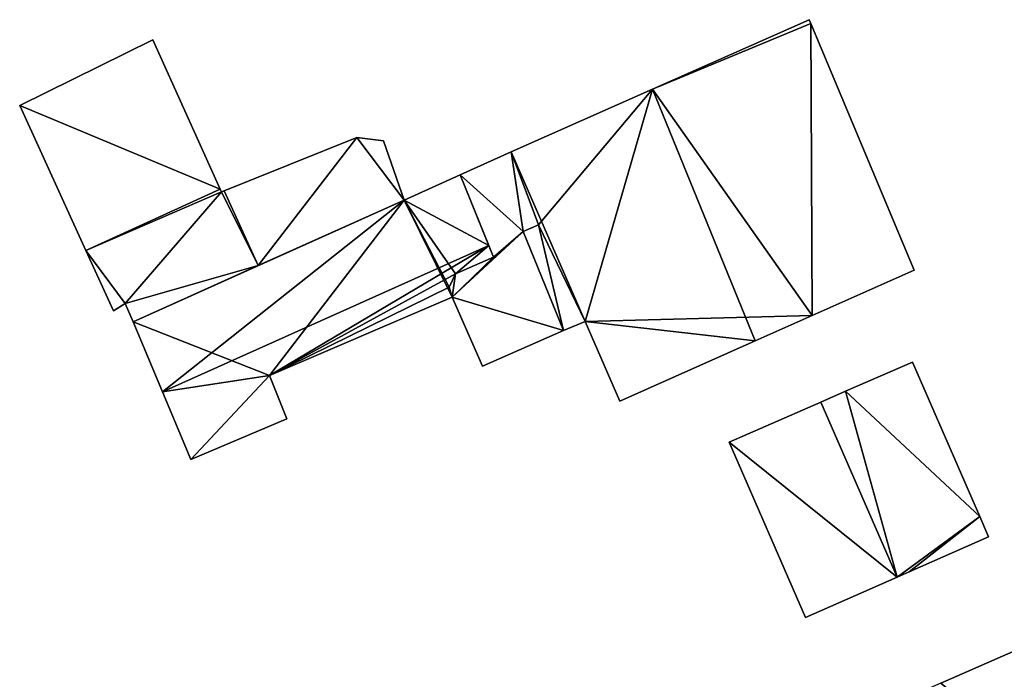
# Model space of a CAD drawing. Units: metres. Extents: x 71422 to 71879, y 354497 to 355001.
# Drawn here: x 71690 to 71727, y 354737 to 354761 of the extents above; entities that cross this region are included whole.
import ezdxf

# ---------------------------------------------------------------- set-up
doc = ezdxf.new("R2010")
doc.units = ezdxf.units.M
for name, color, linetype in [('FacadeFaces', 253, 'Continuous'), ('FloorBoundary', 4, 'Continuous'), ('FloorFaces', 253, 'Continuous'), ('OuterEaves', 4, 'Continuous'), ('RoofFaces', 24, 'Continuous'), ('RoofLines', 2, 'Continuous')]:
    doc.layers.add(name, color=color, linetype=linetype)

msp = doc.modelspace()

# ---------------------------------------------------------------- linework, layer by layer
at = {"layer": 'FacadeFaces'}
for points in [[(71719.96, 354761.312, 266.673), (71714.095, 354758.714, 259.186), (71714.095, 354758.714, 269.652), (71719.96, 354761.312, 266.673)], [(71719.96, 354761.312, 259.186), (71714.095, 354758.714, 259.186), (71719.96, 354761.312, 266.673), (71719.96, 354761.312, 259.186)], [(71720.02, 354761.17, 266.672), (71719.96, 354761.312, 259.186), (71719.96, 354761.312, 266.673), (71720.02, 354761.17, 266.672)], [(71720.02, 354761.17, 259.186), (71719.96, 354761.312, 259.186), (71720.02, 354761.17, 266.672), (71720.02, 354761.17, 259.186)], [(71723.891, 354751.951, 266.626), (71720.02, 354761.17, 259.186), (71720.02, 354761.17, 266.672), (71723.891, 354751.951, 266.626)], [(71723.891, 354751.951, 259.186), (71720.02, 354761.17, 259.186), (71723.891, 354751.951, 266.626), (71723.891, 354751.951, 259.186)], [(71695.414, 354760.559, 262.394), (71695.414, 354760.559, 258.712), (71690.428, 354758.102, 261.433), (71695.414, 354760.559, 262.394)], [(71695.414, 354760.559, 258.712), (71690.428, 354758.102, 258.712), (71690.428, 354758.102, 261.433), (71695.414, 354760.559, 258.712)], [(71697.932, 354754.978, 262.388), (71695.414, 354760.559, 258.712), (71695.414, 354760.559, 262.394), (71697.932, 354754.978, 262.388)], [(71697.932, 354754.978, 258.712), (71695.414, 354760.559, 258.712), (71697.932, 354754.978, 262.388), (71697.932, 354754.978, 258.712)], [(71714.095, 354758.714, 269.652), (71714.095, 354758.714, 259.186), (71708.807, 354756.371, 266.966), (71714.095, 354758.714, 269.652)], [(71708.807, 354756.371, 266.966), (71714.095, 354758.714, 259.186), (71708.807, 354756.371, 259.186), (71708.807, 354756.371, 266.966)], [(71690.428, 354758.102, 261.433), (71692.905, 354752.685, 258.712), (71692.905, 354752.685, 261.433), (71690.428, 354758.102, 261.433)], [(71690.428, 354758.102, 258.712), (71692.905, 354752.685, 258.712), (71690.428, 354758.102, 261.433), (71690.428, 354758.102, 258.712)], [(71703.035, 354756.912, 263.329), (71703.035, 354756.912, 258.712), (71698.074, 354754.911, 262.406), (71703.035, 354756.912, 263.329)], [(71703.035, 354756.912, 258.712), (71698.074, 354754.911, 258.712), (71698.074, 354754.911, 262.406), (71703.035, 354756.912, 258.712)], [(71704.031, 354756.784, 263.477), (71704.031, 354756.784, 258.712), (71703.035, 354756.912, 263.329), (71704.031, 354756.784, 263.477)], [(71704.031, 354756.784, 258.712), (71703.035, 354756.912, 258.712), (71703.035, 354756.912, 263.329), (71704.031, 354756.784, 258.712)], [(71704.809, 354754.57, 263.44), (71704.031, 354756.784, 258.712), (71704.031, 354756.784, 263.477), (71704.809, 354754.57, 263.44)], [(71704.809, 354754.57, 263.44), (71704.809, 354754.57, 258.712), (71704.031, 354756.784, 258.712), (71704.809, 354754.57, 263.44)], [(71708.807, 354756.371, 262.73), (71706.908, 354755.515, 259.264), (71706.908, 354755.515, 262.73), (71708.807, 354756.371, 262.73)], [(71708.807, 354756.371, 259.264), (71706.908, 354755.515, 259.264), (71708.807, 354756.371, 262.73), (71708.807, 354756.371, 259.264)], [(71708.807, 354756.371, 266.966), (71708.807, 354756.371, 259.186), (71709.84, 354753.644, 266.931), (71708.807, 354756.371, 266.966)], [(71708.807, 354756.371, 259.186), (71709.84, 354753.644, 259.186), (71709.84, 354753.644, 266.931), (71708.807, 354756.371, 259.186)], [(71709.84, 354753.644, 262.73), (71708.807, 354756.371, 259.264), (71708.807, 354756.371, 262.73), (71709.84, 354753.644, 262.73)], [(71709.84, 354753.644, 259.264), (71708.807, 354756.371, 259.264), (71709.84, 354753.644, 262.73), (71709.84, 354753.644, 259.264)], [(71706.908, 354755.515, 262.334), (71704.809, 354754.57, 259.197), (71704.809, 354754.57, 262.335), (71706.908, 354755.515, 262.334)], [(71706.908, 354755.515, 259.197), (71704.809, 354754.57, 259.197), (71706.908, 354755.515, 262.334), (71706.908, 354755.515, 259.197)], [(71707.976, 354752.876, 263.106), (71707.976, 354752.876, 259.197), (71706.908, 354755.515, 262.334), (71707.976, 354752.876, 263.106)], [(71707.976, 354752.876, 259.197), (71706.908, 354755.515, 259.197), (71706.908, 354755.515, 262.334), (71707.976, 354752.876, 259.197)], [(71706.908, 354755.515, 262.73), (71708.156, 354752.432, 259.264), (71708.156, 354752.432, 262.73), (71706.908, 354755.515, 262.73)], [(71706.908, 354755.515, 259.264), (71708.156, 354752.432, 259.264), (71706.908, 354755.515, 262.73), (71706.908, 354755.515, 259.264)], [(71697.979, 354754.873, 262.388), (71697.932, 354754.978, 258.712), (71697.932, 354754.978, 262.388), (71697.979, 354754.873, 262.388)], [(71697.979, 354754.873, 258.712), (71697.932, 354754.978, 258.712), (71697.979, 354754.873, 262.388), (71697.979, 354754.873, 258.712)], [(71698.074, 354754.911, 262.406), (71698.074, 354754.911, 258.712), (71697.979, 354754.873, 262.388), (71698.074, 354754.911, 262.406)], [(71698.074, 354754.911, 258.712), (71697.979, 354754.873, 258.712), (71697.979, 354754.873, 262.388), (71698.074, 354754.911, 258.712)], [(71704.809, 354754.57, 262.335), (71704.809, 354754.57, 259.197), (71694.67, 354750.02, 262.334), (71704.809, 354754.57, 262.335)], [(71704.809, 354754.57, 259.197), (71694.67, 354750.02, 259.197), (71694.67, 354750.02, 262.334), (71704.809, 354754.57, 259.197)], [(71699.35, 354752.12, 262.406), (71704.809, 354754.57, 258.712), (71704.809, 354754.57, 263.44), (71699.35, 354752.12, 262.406)], [(71699.35, 354752.12, 258.712), (71704.809, 354754.57, 258.712), (71699.35, 354752.12, 262.406), (71699.35, 354752.12, 258.712)], [(71709.84, 354753.644, 266.931), (71709.84, 354753.644, 259.186), (71709.259, 354753.394, 266.638), (71709.84, 354753.644, 266.931)], [(71709.84, 354753.644, 259.186), (71709.259, 354753.394, 259.186), (71709.259, 354753.394, 266.638), (71709.84, 354753.644, 259.186)], [(71709.259, 354753.394, 262.73), (71709.259, 354753.394, 259.264), (71709.84, 354753.644, 262.73), (71709.259, 354753.394, 262.73)], [(71709.84, 354753.644, 262.73), (71709.259, 354753.394, 259.264), (71709.84, 354753.644, 259.264), (71709.84, 354753.644, 262.73)], [(71709.259, 354753.394, 266.638), (71709.259, 354753.394, 259.186), (71710.767, 354749.696, 266.637), (71709.259, 354753.394, 266.638)], [(71709.259, 354753.394, 259.186), (71710.767, 354749.696, 259.186), (71710.767, 354749.696, 266.637), (71709.259, 354753.394, 259.186)], [(71710.767, 354749.696, 262.73), (71709.259, 354753.394, 259.264), (71709.259, 354753.394, 262.73), (71710.767, 354749.696, 262.73)], [(71710.767, 354749.696, 259.264), (71709.259, 354753.394, 259.264), (71710.767, 354749.696, 262.73), (71710.767, 354749.696, 259.264)], [(71692.905, 354752.685, 261.433), (71693.937, 354750.429, 258.712), (71693.937, 354750.429, 261.433), (71692.905, 354752.685, 261.433)], [(71692.905, 354752.685, 258.712), (71693.937, 354750.429, 258.712), (71692.905, 354752.685, 261.433), (71692.905, 354752.685, 258.712)], [(71708.156, 354752.432, 262.976), (71707.976, 354752.876, 259.197), (71707.976, 354752.876, 263.106), (71708.156, 354752.432, 262.976)], [(71708.156, 354752.432, 259.197), (71707.976, 354752.876, 259.197), (71708.156, 354752.432, 262.976), (71708.156, 354752.432, 259.197)], [(71706.728, 354751.815, 262.982), (71706.728, 354751.815, 259.197), (71708.156, 354752.432, 262.976), (71706.728, 354751.815, 262.982)], [(71706.728, 354751.815, 259.197), (71708.156, 354752.432, 259.197), (71708.156, 354752.432, 262.976), (71706.728, 354751.815, 259.197)], [(71708.156, 354752.432, 262.73), (71706.728, 354751.815, 259.264), (71706.728, 354751.815, 262.73), (71708.156, 354752.432, 262.73)], [(71708.156, 354752.432, 259.264), (71706.728, 354751.815, 259.264), (71708.156, 354752.432, 262.73), (71708.156, 354752.432, 259.264)], [(71694.67, 354750.02, 261.519), (71699.35, 354752.12, 258.712), (71699.35, 354752.12, 262.406), (71694.67, 354750.02, 261.519)], [(71694.67, 354750.02, 258.712), (71699.35, 354752.12, 258.712), (71694.67, 354750.02, 261.519), (71694.67, 354750.02, 258.712)], [(71720.071, 354750.253, 268.567), (71720.071, 354750.253, 259.186), (71723.891, 354751.951, 266.626), (71720.071, 354750.253, 268.567)], [(71720.071, 354750.253, 259.186), (71723.891, 354751.951, 259.186), (71723.891, 354751.951, 266.626), (71720.071, 354750.253, 259.186)], [(71706.498, 354751.311, 262.882), (71706.728, 354751.815, 259.197), (71706.728, 354751.815, 262.982), (71706.498, 354751.311, 262.882)], [(71706.498, 354751.311, 259.197), (71706.728, 354751.815, 259.197), (71706.498, 354751.311, 262.882), (71706.498, 354751.311, 259.197)], [(71706.728, 354751.815, 262.73), (71706.498, 354751.311, 259.264), (71706.498, 354751.311, 262.73), (71706.728, 354751.815, 262.73)], [(71706.728, 354751.815, 259.264), (71706.498, 354751.311, 259.264), (71706.728, 354751.815, 262.73), (71706.728, 354751.815, 259.264)], [(71706.608, 354750.94, 262.778), (71706.498, 354751.311, 259.197), (71706.498, 354751.311, 262.882), (71706.608, 354750.94, 262.778)], [(71706.608, 354750.94, 259.197), (71706.498, 354751.311, 259.197), (71706.608, 354750.94, 262.778), (71706.608, 354750.94, 259.197)], [(71706.498, 354751.311, 262.73), (71706.608, 354750.94, 259.264), (71706.608, 354750.94, 262.73), (71706.498, 354751.311, 262.73)], [(71706.498, 354751.311, 259.264), (71706.608, 354750.94, 259.264), (71706.498, 354751.311, 262.73), (71706.498, 354751.311, 259.264)], [(71699.769, 354748.008, 262.813), (71699.769, 354748.008, 259.197), (71706.608, 354750.94, 262.778), (71699.769, 354748.008, 262.813)], [(71699.769, 354748.008, 259.197), (71706.608, 354750.94, 259.197), (71706.608, 354750.94, 262.778), (71699.769, 354748.008, 259.197)], [(71706.608, 354750.94, 262.73), (71707.743, 354748.366, 259.264), (71707.743, 354748.366, 262.73), (71706.608, 354750.94, 262.73)], [(71706.608, 354750.94, 259.264), (71707.743, 354748.366, 259.264), (71706.608, 354750.94, 262.73), (71706.608, 354750.94, 259.264)], [(71693.937, 354750.429, 261.433), (71694.374, 354750.704, 258.712), (71694.374, 354750.704, 261.522), (71693.937, 354750.429, 261.433)], [(71693.937, 354750.429, 258.712), (71694.374, 354750.704, 258.712), (71693.937, 354750.429, 261.433), (71693.937, 354750.429, 258.712)], [(71694.374, 354750.704, 261.522), (71694.374, 354750.704, 258.712), (71694.67, 354750.02, 261.519), (71694.374, 354750.704, 261.522)], [(71694.374, 354750.704, 258.712), (71694.67, 354750.02, 258.712), (71694.67, 354750.02, 261.519), (71694.374, 354750.704, 258.712)], [(71717.937, 354749.304, 269.652), (71717.937, 354749.304, 259.186), (71720.071, 354750.253, 268.567), (71717.937, 354749.304, 269.652)], [(71717.937, 354749.304, 259.186), (71720.071, 354750.253, 259.186), (71720.071, 354750.253, 268.567), (71717.937, 354749.304, 259.186)], [(71694.67, 354750.02, 262.334), (71695.772, 354747.397, 259.197), (71695.772, 354747.397, 263.106), (71694.67, 354750.02, 262.334)], [(71694.67, 354750.02, 262.334), (71694.67, 354750.02, 259.197), (71695.772, 354747.397, 259.197), (71694.67, 354750.02, 262.334)], [(71707.743, 354748.366, 262.73), (71710.767, 354749.696, 259.264), (71710.767, 354749.696, 262.73), (71707.743, 354748.366, 262.73)], [(71707.743, 354748.366, 259.264), (71710.767, 354749.696, 259.264), (71707.743, 354748.366, 262.73), (71707.743, 354748.366, 259.264)], [(71710.767, 354749.696, 266.637), (71711.578, 354750.029, 259.186), (71711.578, 354750.029, 267.044), (71710.767, 354749.696, 266.637)], [(71710.767, 354749.696, 259.186), (71711.578, 354750.029, 259.186), (71710.767, 354749.696, 266.637), (71710.767, 354749.696, 259.186)], [(71711.578, 354750.029, 267.044), (71712.875, 354747.053, 259.186), (71712.875, 354747.053, 267.079), (71711.578, 354750.029, 267.044)], [(71711.578, 354750.029, 259.186), (71712.875, 354747.053, 259.186), (71711.578, 354750.029, 267.044), (71711.578, 354750.029, 259.186)], [(71712.875, 354747.053, 267.079), (71717.937, 354749.304, 259.186), (71717.937, 354749.304, 269.652), (71712.875, 354747.053, 267.079)], [(71712.875, 354747.053, 259.186), (71717.937, 354749.304, 259.186), (71712.875, 354747.053, 267.079), (71712.875, 354747.053, 259.186)], [(71723.819, 354748.514, 262.398), (71721.319, 354747.424, 259.193), (71721.319, 354747.424, 263.659), (71723.819, 354748.514, 262.398)], [(71723.819, 354748.514, 259.193), (71721.319, 354747.424, 259.193), (71723.819, 354748.514, 262.398), (71723.819, 354748.514, 259.193)], [(71726.336, 354742.74, 262.398), (71726.336, 354742.74, 259.193), (71723.819, 354748.514, 262.398), (71726.336, 354742.74, 262.398)], [(71723.819, 354748.514, 262.398), (71726.336, 354742.74, 259.193), (71723.819, 354748.514, 259.193), (71723.819, 354748.514, 262.398)], [(71700.425, 354746.389, 262.339), (71699.769, 354748.008, 259.197), (71699.769, 354748.008, 262.813), (71700.425, 354746.389, 262.339)], [(71700.425, 354746.389, 259.197), (71699.769, 354748.008, 259.197), (71700.425, 354746.389, 262.339), (71700.425, 354746.389, 259.197)], [(71695.772, 354747.397, 263.106), (71695.772, 354747.397, 259.197), (71696.832, 354744.871, 262.363), (71695.772, 354747.397, 263.106)], [(71695.772, 354747.397, 259.197), (71696.832, 354744.871, 259.197), (71696.832, 354744.871, 262.363), (71695.772, 354747.397, 259.197)], [(71721.319, 354747.424, 263.659), (71720.39, 354747.019, 259.193), (71720.39, 354747.019, 264.127), (71721.319, 354747.424, 263.659)], [(71721.319, 354747.424, 259.193), (71720.39, 354747.019, 259.193), (71721.319, 354747.424, 263.659), (71721.319, 354747.424, 259.193)], [(71720.39, 354747.019, 264.127), (71720.39, 354747.019, 259.193), (71716.96, 354745.525, 262.398), (71720.39, 354747.019, 264.127)], [(71720.39, 354747.019, 259.193), (71716.96, 354745.525, 259.193), (71716.96, 354745.525, 262.398), (71720.39, 354747.019, 259.193)], [(71696.832, 354744.871, 262.363), (71696.832, 354744.871, 259.197), (71700.425, 354746.389, 262.339), (71696.832, 354744.871, 262.363)], [(71696.832, 354744.871, 259.197), (71700.425, 354746.389, 259.197), (71700.425, 354746.389, 262.339), (71696.832, 354744.871, 259.197)], [(71716.96, 354745.525, 262.398), (71719.822, 354738.959, 259.193), (71719.822, 354738.959, 262.398), (71716.96, 354745.525, 262.398)], [(71716.96, 354745.525, 259.193), (71719.822, 354738.959, 259.193), (71716.96, 354745.525, 262.398), (71716.96, 354745.525, 259.193)], [(71726.668, 354741.977, 262.398), (71726.668, 354741.977, 259.193), (71726.336, 354742.74, 262.398), (71726.668, 354741.977, 262.398)], [(71726.668, 354741.977, 259.193), (71726.336, 354742.74, 259.193), (71726.336, 354742.74, 262.398), (71726.668, 354741.977, 259.193)], [(71723.702, 354740.67, 263.896), (71723.702, 354740.67, 259.193), (71726.668, 354741.977, 262.398), (71723.702, 354740.67, 263.896)], [(71723.702, 354740.67, 259.193), (71726.668, 354741.977, 259.193), (71726.668, 354741.977, 262.398), (71723.702, 354740.67, 259.193)], [(71723.245, 354740.468, 264.127), (71723.245, 354740.468, 259.193), (71723.702, 354740.67, 263.896), (71723.245, 354740.468, 264.127)], [(71723.245, 354740.468, 259.193), (71723.702, 354740.67, 259.193), (71723.702, 354740.67, 263.896), (71723.245, 354740.468, 259.193)], [(71719.822, 354738.959, 262.398), (71723.245, 354740.468, 259.193), (71723.245, 354740.468, 264.127), (71719.822, 354738.959, 262.398)], [(71719.822, 354738.959, 259.193), (71723.245, 354740.468, 259.193), (71719.822, 354738.959, 262.398), (71719.822, 354738.959, 259.193)], [(71729.495, 354738.527, 266.013), (71724.879, 354736.505, 258.909), (71724.879, 354736.505, 267.845), (71729.495, 354738.527, 266.013)], [(71729.495, 354738.527, 258.909), (71724.879, 354736.505, 258.909), (71729.495, 354738.527, 266.013), (71729.495, 354738.527, 258.909)]]:
    msp.add_3dface(points, dxfattribs=at)
at = {"layer": 'FloorBoundary'}
for points in [[(71708.807, 354756.371, 259.186), (71709.84, 354753.644, 259.186), (71709.259, 354753.394, 259.186), (71710.767, 354749.696, 259.186), (71711.578, 354750.029, 259.186), (71712.875, 354747.053, 259.186), (71717.937, 354749.304, 259.186), (71720.071, 354750.253, 259.186), (71723.891, 354751.951, 259.186), (71720.02, 354761.17, 259.186), (71719.96, 354761.312, 259.186), (71714.095, 354758.714, 259.186), (71708.807, 354756.371, 259.186)], [(71704.031, 354756.784, 258.712), (71703.035, 354756.912, 258.712), (71698.074, 354754.911, 258.712), (71697.979, 354754.873, 258.712), (71697.932, 354754.978, 258.712), (71695.414, 354760.559, 258.712), (71690.428, 354758.102, 258.712), (71692.905, 354752.685, 258.712), (71693.937, 354750.429, 258.712), (71694.374, 354750.704, 258.712), (71694.67, 354750.02, 258.712), (71699.35, 354752.12, 258.712), (71704.809, 354754.57, 258.712), (71704.031, 354756.784, 258.712)], [(71709.84, 354753.644, 259.264), (71708.807, 354756.371, 259.264), (71706.908, 354755.515, 259.264), (71708.156, 354752.432, 259.264), (71706.728, 354751.815, 259.264), (71706.498, 354751.311, 259.264), (71706.608, 354750.94, 259.264), (71707.743, 354748.366, 259.264), (71710.767, 354749.696, 259.264), (71709.259, 354753.394, 259.264), (71709.84, 354753.644, 259.264)], [(71695.772, 354747.397, 259.197), (71696.832, 354744.871, 259.197), (71700.425, 354746.389, 259.197), (71699.769, 354748.008, 259.197), (71706.608, 354750.94, 259.197), (71706.498, 354751.311, 259.197), (71706.728, 354751.815, 259.197), (71708.156, 354752.432, 259.197), (71707.976, 354752.876, 259.197), (71706.908, 354755.515, 259.197), (71704.809, 354754.57, 259.197), (71694.67, 354750.02, 259.197), (71695.772, 354747.397, 259.197)], [(71723.819, 354748.514, 259.193), (71721.319, 354747.424, 259.193), (71720.39, 354747.019, 259.193), (71716.96, 354745.525, 259.193), (71719.822, 354738.959, 259.193), (71723.245, 354740.468, 259.193), (71723.702, 354740.67, 259.193), (71726.668, 354741.977, 259.193), (71726.336, 354742.74, 259.193), (71723.819, 354748.514, 259.193)], [(71729.495, 354738.527, 258.909), (71724.879, 354736.505, 258.909), (71723.201, 354735.77, 258.909), (71718.4, 354733.666, 258.909), (71720.972, 354727.37, 258.909), (71719.325, 354726.641, 258.909), (71721.044, 354722.602, 258.909), (71721.696, 354722.927, 258.909), (71727.487, 354725.448, 258.909), (71733.395, 354728.02, 258.909), (71733.887, 354728.234, 258.909), (71734.029, 354728.309, 258.909), (71733.697, 354729.056, 258.909), (71733.641, 354729.182, 258.909), (71729.495, 354738.527, 258.909)]]:
    msp.add_polyline3d(points, dxfattribs=at)
at = {"layer": 'FloorFaces'}
for points in [[(71720.02, 354761.17, 259.186), (71714.095, 354758.714, 259.186), (71719.96, 354761.312, 259.186), (71720.02, 354761.17, 259.186)], [(71720.071, 354750.253, 259.186), (71714.095, 354758.714, 259.186), (71720.02, 354761.17, 259.186), (71720.071, 354750.253, 259.186)], [(71720.071, 354750.253, 259.186), (71720.02, 354761.17, 259.186), (71723.891, 354751.951, 259.186), (71720.071, 354750.253, 259.186)], [(71697.932, 354754.978, 258.712), (71690.428, 354758.102, 258.712), (71695.414, 354760.559, 258.712), (71697.932, 354754.978, 258.712)], [(71708.807, 354756.371, 259.186), (71714.095, 354758.714, 259.186), (71709.84, 354753.644, 259.186), (71708.807, 354756.371, 259.186)], [(71709.84, 354753.644, 259.186), (71714.095, 354758.714, 259.186), (71711.578, 354750.029, 259.186), (71709.84, 354753.644, 259.186)], [(71711.578, 354750.029, 259.186), (71714.095, 354758.714, 259.186), (71720.071, 354750.253, 259.186), (71711.578, 354750.029, 259.186)], [(71697.932, 354754.978, 258.712), (71692.905, 354752.685, 258.712), (71690.428, 354758.102, 258.712), (71697.932, 354754.978, 258.712)], [(71703.035, 354756.912, 258.712), (71699.35, 354752.12, 258.712), (71698.074, 354754.911, 258.712), (71703.035, 354756.912, 258.712)], [(71703.035, 354756.912, 258.712), (71704.809, 354754.57, 258.712), (71699.35, 354752.12, 258.712), (71703.035, 354756.912, 258.712)], [(71704.031, 354756.784, 258.712), (71704.809, 354754.57, 258.712), (71703.035, 354756.912, 258.712), (71704.031, 354756.784, 258.712)], [(71708.807, 354756.371, 259.264), (71709.259, 354753.394, 259.264), (71706.908, 354755.515, 259.264), (71708.807, 354756.371, 259.264)], [(71709.84, 354753.644, 259.264), (71709.259, 354753.394, 259.264), (71708.807, 354756.371, 259.264), (71709.84, 354753.644, 259.264)], [(71707.976, 354752.876, 259.197), (71704.809, 354754.57, 259.197), (71706.908, 354755.515, 259.197), (71707.976, 354752.876, 259.197)], [(71706.908, 354755.515, 259.264), (71709.259, 354753.394, 259.264), (71708.156, 354752.432, 259.264), (71706.908, 354755.515, 259.264)], [(71697.979, 354754.873, 258.712), (71692.905, 354752.685, 258.712), (71697.932, 354754.978, 258.712), (71697.979, 354754.873, 258.712)], [(71697.979, 354754.873, 258.712), (71694.374, 354750.704, 258.712), (71692.905, 354752.685, 258.712), (71697.979, 354754.873, 258.712)], [(71697.979, 354754.873, 258.712), (71699.35, 354752.12, 258.712), (71694.374, 354750.704, 258.712), (71697.979, 354754.873, 258.712)], [(71698.074, 354754.911, 258.712), (71699.35, 354752.12, 258.712), (71697.979, 354754.873, 258.712), (71698.074, 354754.911, 258.712)], [(71699.769, 354748.008, 259.197), (71694.67, 354750.02, 259.197), (71704.809, 354754.57, 259.197), (71699.769, 354748.008, 259.197)], [(71699.769, 354748.008, 259.197), (71704.809, 354754.57, 259.197), (71706.608, 354750.94, 259.197), (71699.769, 354748.008, 259.197)], [(71706.608, 354750.94, 259.197), (71704.809, 354754.57, 259.197), (71706.498, 354751.311, 259.197), (71706.608, 354750.94, 259.197)], [(71706.498, 354751.311, 259.197), (71704.809, 354754.57, 259.197), (71706.728, 354751.815, 259.197), (71706.498, 354751.311, 259.197)], [(71706.728, 354751.815, 259.197), (71704.809, 354754.57, 259.197), (71707.976, 354752.876, 259.197), (71706.728, 354751.815, 259.197)], [(71708.156, 354752.432, 259.264), (71709.259, 354753.394, 259.264), (71706.608, 354750.94, 259.264), (71708.156, 354752.432, 259.264)], [(71706.608, 354750.94, 259.264), (71709.259, 354753.394, 259.264), (71710.767, 354749.696, 259.264), (71706.608, 354750.94, 259.264)], [(71709.84, 354753.644, 259.186), (71710.767, 354749.696, 259.186), (71709.259, 354753.394, 259.186), (71709.84, 354753.644, 259.186)], [(71709.84, 354753.644, 259.186), (71711.578, 354750.029, 259.186), (71710.767, 354749.696, 259.186), (71709.84, 354753.644, 259.186)], [(71692.905, 354752.685, 258.712), (71694.374, 354750.704, 258.712), (71693.937, 354750.429, 258.712), (71692.905, 354752.685, 258.712)], [(71706.728, 354751.815, 259.197), (71707.976, 354752.876, 259.197), (71708.156, 354752.432, 259.197), (71706.728, 354751.815, 259.197)], [(71708.156, 354752.432, 259.264), (71706.608, 354750.94, 259.264), (71706.728, 354751.815, 259.264), (71708.156, 354752.432, 259.264)], [(71694.374, 354750.704, 258.712), (71699.35, 354752.12, 258.712), (71694.67, 354750.02, 258.712), (71694.374, 354750.704, 258.712)], [(71706.728, 354751.815, 259.264), (71706.608, 354750.94, 259.264), (71706.498, 354751.311, 259.264), (71706.728, 354751.815, 259.264)], [(71706.608, 354750.94, 259.264), (71710.767, 354749.696, 259.264), (71707.743, 354748.366, 259.264), (71706.608, 354750.94, 259.264)], [(71711.578, 354750.029, 259.186), (71720.071, 354750.253, 259.186), (71717.937, 354749.304, 259.186), (71711.578, 354750.029, 259.186)], [(71695.772, 354747.397, 259.197), (71694.67, 354750.02, 259.197), (71699.769, 354748.008, 259.197), (71695.772, 354747.397, 259.197)], [(71711.578, 354750.029, 259.186), (71717.937, 354749.304, 259.186), (71712.875, 354747.053, 259.186), (71711.578, 354750.029, 259.186)], [(71723.819, 354748.514, 259.193), (71726.336, 354742.74, 259.193), (71721.319, 354747.424, 259.193), (71723.819, 354748.514, 259.193)], [(71695.772, 354747.397, 259.197), (71699.769, 354748.008, 259.197), (71696.832, 354744.871, 259.197), (71695.772, 354747.397, 259.197)], [(71696.832, 354744.871, 259.197), (71699.769, 354748.008, 259.197), (71700.425, 354746.389, 259.197), (71696.832, 354744.871, 259.197)], [(71721.319, 354747.424, 259.193), (71723.245, 354740.468, 259.193), (71720.39, 354747.019, 259.193), (71721.319, 354747.424, 259.193)], [(71721.319, 354747.424, 259.193), (71726.336, 354742.74, 259.193), (71723.245, 354740.468, 259.193), (71721.319, 354747.424, 259.193)], [(71720.39, 354747.019, 259.193), (71723.245, 354740.468, 259.193), (71716.96, 354745.525, 259.193), (71720.39, 354747.019, 259.193)], [(71716.96, 354745.525, 259.193), (71723.245, 354740.468, 259.193), (71719.822, 354738.959, 259.193), (71716.96, 354745.525, 259.193)], [(71723.245, 354740.468, 259.193), (71726.336, 354742.74, 259.193), (71723.702, 354740.67, 259.193), (71723.245, 354740.468, 259.193)], [(71723.702, 354740.67, 259.193), (71726.336, 354742.74, 259.193), (71726.668, 354741.977, 259.193), (71723.702, 354740.67, 259.193)], [(71729.495, 354738.527, 258.909), (71733.641, 354729.182, 258.909), (71724.879, 354736.505, 258.909), (71729.495, 354738.527, 258.909)]]:
    msp.add_3dface(points, dxfattribs=at)
at = {"layer": 'OuterEaves'}
for points in [[(71712.875, 354747.053, 267.079), (71717.937, 354749.304, 269.652), (71720.071, 354750.253, 268.567), (71723.891, 354751.951, 266.626), (71720.02, 354761.17, 266.672), (71719.96, 354761.312, 266.673), (71714.095, 354758.714, 269.652), (71708.807, 354756.371, 266.966), (71709.84, 354753.644, 266.931), (71709.259, 354753.394, 266.638), (71710.767, 354749.696, 266.637), (71711.578, 354750.029, 267.044), (71712.875, 354747.053, 267.079)], [(71694.67, 354750.02, 261.519), (71699.35, 354752.12, 262.406), (71704.809, 354754.57, 263.44), (71704.031, 354756.784, 263.477), (71703.035, 354756.912, 263.329), (71698.074, 354754.911, 262.406), (71697.979, 354754.873, 262.388), (71697.932, 354754.978, 262.388), (71695.414, 354760.559, 262.394), (71690.428, 354758.102, 261.433), (71692.905, 354752.685, 261.433), (71693.937, 354750.429, 261.433), (71694.374, 354750.704, 261.522), (71694.67, 354750.02, 261.519)], [(71707.743, 354748.366, 262.73), (71710.767, 354749.696, 262.73), (71709.259, 354753.394, 262.73), (71709.84, 354753.644, 262.73), (71708.807, 354756.371, 262.73), (71706.908, 354755.515, 262.73), (71708.156, 354752.432, 262.73), (71706.728, 354751.815, 262.73), (71706.498, 354751.311, 262.73), (71706.608, 354750.94, 262.73), (71707.743, 354748.366, 262.73)], [(71706.908, 354755.515, 262.334), (71704.809, 354754.57, 262.335), (71694.67, 354750.02, 262.334), (71695.772, 354747.397, 263.106), (71696.832, 354744.871, 262.363), (71700.425, 354746.389, 262.339), (71699.769, 354748.008, 262.813), (71706.608, 354750.94, 262.778), (71706.498, 354751.311, 262.882), (71706.728, 354751.815, 262.982), (71708.156, 354752.432, 262.976), (71707.976, 354752.876, 263.106), (71706.908, 354755.515, 262.334)], [(71726.668, 354741.977, 262.398), (71726.336, 354742.74, 262.398), (71723.819, 354748.514, 262.398), (71721.319, 354747.424, 263.659), (71720.39, 354747.019, 264.127), (71716.96, 354745.525, 262.398), (71719.822, 354738.959, 262.398), (71723.245, 354740.468, 264.127), (71723.702, 354740.67, 263.896), (71726.668, 354741.977, 262.398)], [(71734.029, 354728.309, 265.915), (71733.697, 354729.056, 265.922), (71733.641, 354729.182, 265.923), (71729.495, 354738.527, 266.013), (71724.879, 354736.505, 267.845), (71723.201, 354735.77, 268.511), (71718.4, 354733.666, 266.605), (71720.972, 354727.37, 266.591), (71719.325, 354726.641, 265.936), (71721.044, 354722.602, 265.95), (71721.696, 354722.927, 266.214), (71727.487, 354725.448, 268.511), (71733.395, 354728.02, 266.168), (71733.887, 354728.234, 265.973), (71734.029, 354728.309, 265.915)]]:
    msp.add_polyline3d(points, dxfattribs=at)
at = {"layer": 'RoofFaces'}
for points in [[(71719.96, 354761.312, 266.673), (71714.095, 354758.714, 269.652), (71720.02, 354761.17, 266.672), (71719.96, 354761.312, 266.673)], [(71720.02, 354761.17, 266.672), (71714.095, 354758.714, 269.652), (71720.071, 354750.253, 268.567), (71720.02, 354761.17, 266.672)], [(71723.891, 354751.951, 266.626), (71720.02, 354761.17, 266.672), (71720.071, 354750.253, 268.567), (71723.891, 354751.951, 266.626)], [(71695.414, 354760.559, 262.394), (71690.428, 354758.102, 261.433), (71697.932, 354754.978, 262.388), (71695.414, 354760.559, 262.394)], [(71708.807, 354756.371, 266.966), (71711.578, 354750.029, 267.044), (71714.095, 354758.714, 269.652), (71708.807, 354756.371, 266.966)], [(71714.095, 354758.714, 269.652), (71711.578, 354750.029, 267.044), (71717.937, 354749.304, 269.652), (71714.095, 354758.714, 269.652)], [(71720.071, 354750.253, 268.567), (71714.095, 354758.714, 269.652), (71717.937, 354749.304, 269.652), (71720.071, 354750.253, 268.567)], [(71690.428, 354758.102, 261.433), (71692.905, 354752.685, 261.433), (71697.932, 354754.978, 262.388), (71690.428, 354758.102, 261.433)], [(71703.035, 354756.912, 263.329), (71698.074, 354754.911, 262.406), (71699.35, 354752.12, 262.406), (71703.035, 354756.912, 263.329)], [(71704.809, 354754.57, 263.44), (71703.035, 354756.912, 263.329), (71699.35, 354752.12, 262.406), (71704.809, 354754.57, 263.44)], [(71704.031, 354756.784, 263.477), (71703.035, 354756.912, 263.329), (71704.809, 354754.57, 263.44), (71704.031, 354756.784, 263.477)], [(71708.807, 354756.371, 262.73), (71706.908, 354755.515, 262.73), (71709.259, 354753.394, 262.73), (71708.807, 354756.371, 262.73)], [(71709.84, 354753.644, 266.931), (71711.578, 354750.029, 267.044), (71708.807, 354756.371, 266.966), (71709.84, 354753.644, 266.931)], [(71709.84, 354753.644, 262.73), (71708.807, 354756.371, 262.73), (71709.259, 354753.394, 262.73), (71709.84, 354753.644, 262.73)], [(71704.809, 354754.57, 262.335), (71707.976, 354752.876, 263.106), (71706.908, 354755.515, 262.334), (71704.809, 354754.57, 262.335)], [(71706.908, 354755.515, 262.73), (71708.156, 354752.432, 262.73), (71709.259, 354753.394, 262.73), (71706.908, 354755.515, 262.73)], [(71697.932, 354754.978, 262.388), (71692.905, 354752.685, 261.433), (71697.979, 354754.873, 262.388), (71697.932, 354754.978, 262.388)], [(71692.905, 354752.685, 261.433), (71694.374, 354750.704, 261.522), (71697.979, 354754.873, 262.388), (71692.905, 354752.685, 261.433)], [(71697.979, 354754.873, 262.388), (71694.374, 354750.704, 261.522), (71699.35, 354752.12, 262.406), (71697.979, 354754.873, 262.388)], [(71698.074, 354754.911, 262.406), (71697.979, 354754.873, 262.388), (71699.35, 354752.12, 262.406), (71698.074, 354754.911, 262.406)], [(71694.67, 354750.02, 262.334), (71695.772, 354747.397, 263.106), (71704.809, 354754.57, 262.335), (71694.67, 354750.02, 262.334)], [(71695.772, 354747.397, 263.106), (71707.976, 354752.876, 263.106), (71704.809, 354754.57, 262.335), (71695.772, 354747.397, 263.106)], [(71709.259, 354753.394, 262.73), (71706.608, 354750.94, 262.73), (71710.767, 354749.696, 262.73), (71709.259, 354753.394, 262.73)], [(71708.156, 354752.432, 262.73), (71706.608, 354750.94, 262.73), (71709.259, 354753.394, 262.73), (71708.156, 354752.432, 262.73)], [(71709.259, 354753.394, 266.638), (71710.767, 354749.696, 266.637), (71709.84, 354753.644, 266.931), (71709.259, 354753.394, 266.638)], [(71710.767, 354749.696, 266.637), (71711.578, 354750.029, 267.044), (71709.84, 354753.644, 266.931), (71710.767, 354749.696, 266.637)], [(71693.937, 354750.429, 261.433), (71694.374, 354750.704, 261.522), (71692.905, 354752.685, 261.433), (71693.937, 354750.429, 261.433)], [(71699.769, 354748.008, 262.813), (71707.976, 354752.876, 263.106), (71695.772, 354747.397, 263.106), (71699.769, 354748.008, 262.813)], [(71706.728, 354751.815, 262.982), (71707.976, 354752.876, 263.106), (71699.769, 354748.008, 262.813), (71706.728, 354751.815, 262.982)], [(71708.156, 354752.432, 262.976), (71707.976, 354752.876, 263.106), (71706.728, 354751.815, 262.982), (71708.156, 354752.432, 262.976)], [(71706.728, 354751.815, 262.73), (71706.608, 354750.94, 262.73), (71708.156, 354752.432, 262.73), (71706.728, 354751.815, 262.73)], [(71699.35, 354752.12, 262.406), (71694.374, 354750.704, 261.522), (71694.67, 354750.02, 261.519), (71699.35, 354752.12, 262.406)], [(71706.498, 354751.311, 262.882), (71706.728, 354751.815, 262.982), (71699.769, 354748.008, 262.813), (71706.498, 354751.311, 262.882)], [(71706.498, 354751.311, 262.73), (71706.608, 354750.94, 262.73), (71706.728, 354751.815, 262.73), (71706.498, 354751.311, 262.73)], [(71706.608, 354750.94, 262.778), (71706.498, 354751.311, 262.882), (71699.769, 354748.008, 262.813), (71706.608, 354750.94, 262.778)], [(71710.767, 354749.696, 262.73), (71706.608, 354750.94, 262.73), (71707.743, 354748.366, 262.73), (71710.767, 354749.696, 262.73)], [(71717.937, 354749.304, 269.652), (71711.578, 354750.029, 267.044), (71712.875, 354747.053, 267.079), (71717.937, 354749.304, 269.652)], [(71723.819, 354748.514, 262.398), (71721.319, 354747.424, 263.659), (71726.336, 354742.74, 262.398), (71723.819, 354748.514, 262.398)], [(71696.832, 354744.871, 262.363), (71699.769, 354748.008, 262.813), (71695.772, 354747.397, 263.106), (71696.832, 354744.871, 262.363)], [(71700.425, 354746.389, 262.339), (71699.769, 354748.008, 262.813), (71696.832, 354744.871, 262.363), (71700.425, 354746.389, 262.339)], [(71720.39, 354747.019, 264.127), (71723.245, 354740.468, 264.127), (71721.319, 354747.424, 263.659), (71720.39, 354747.019, 264.127)], [(71721.319, 354747.424, 263.659), (71723.245, 354740.468, 264.127), (71726.336, 354742.74, 262.398), (71721.319, 354747.424, 263.659)], [(71716.96, 354745.525, 262.398), (71723.245, 354740.468, 264.127), (71720.39, 354747.019, 264.127), (71716.96, 354745.525, 262.398)], [(71719.822, 354738.959, 262.398), (71723.245, 354740.468, 264.127), (71716.96, 354745.525, 262.398), (71719.822, 354738.959, 262.398)], [(71723.245, 354740.468, 264.127), (71723.702, 354740.67, 263.896), (71726.336, 354742.74, 262.398), (71723.245, 354740.468, 264.127)], [(71726.336, 354742.74, 262.398), (71723.702, 354740.67, 263.896), (71726.668, 354741.977, 262.398), (71726.336, 354742.74, 262.398)], [(71729.495, 354738.527, 266.013), (71724.879, 354736.505, 267.845), (71733.641, 354729.182, 265.923), (71729.495, 354738.527, 266.013)]]:
    msp.add_3dface(points, dxfattribs=at)
at = {"layer": 'RoofLines'}
for points in [[(71717.937, 354749.304, 269.652), (71714.095, 354758.714, 269.652)], [(71695.772, 354747.397, 263.106), (71707.976, 354752.876, 263.106)], [(71720.39, 354747.019, 264.127), (71723.245, 354740.468, 264.127)]]:
    msp.add_polyline3d(points, dxfattribs=at)

doc.saveas('drawing.dxf')
